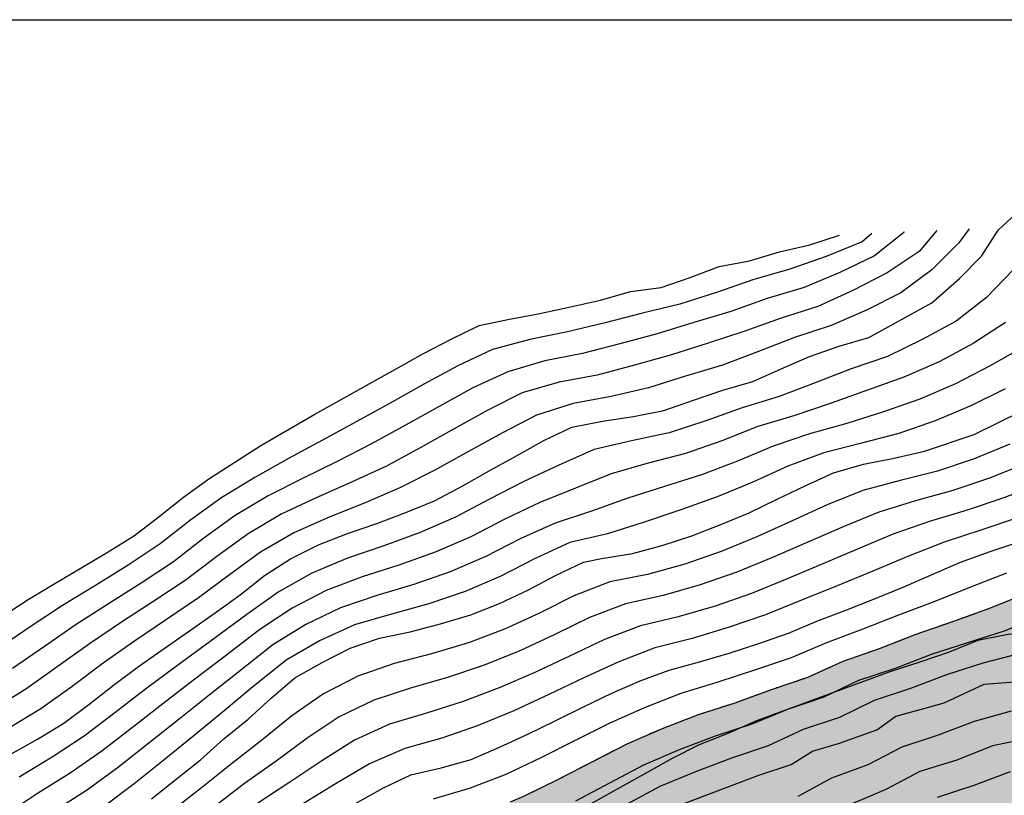
# Model space of a CAD drawing. Extents: x 334084 to 349550, y 6674350 to 6678650.
# Drawn here: x 346172 to 346491, y 6677749 to 6678000 of the extents above; entities that cross this region are included whole.
import ezdxf

# ---------------------------------------------------------------- set-up
doc = ezdxf.new("R2010")
doc.units = 0
doc.header["$LTSCALE"] = 25
doc.header["$MEASUREMENT"] = 0
doc.linetypes.add('DASHDOT', pattern=[1, 0.5, -0.25, 0, -0.25])
doc.linetypes.add('PHANTOM', pattern=[2.5, 1.25, -0.25, 0.25, -0.25, 0.25, -0.25])
for name, color, linetype in [('CURVAS-INDICES', 8, 'CONTINUOUS'), ('CURVAS-SECUNDARIAS', 8, 'CONTINUOUS'), ('DRENAJE-SECUNDARIO', 7, 'PHANTOM'), ('LIMITE-URBANO', 5, 'DASHDOT'), ('UTM', 7, 'CONTINUOUS'), ('Z-AV', 3, 'CONTINUOUS')]:
    doc.layers.add(name, color=color, linetype=linetype)

msp = doc.modelspace()

# ---------------------------------------------------------------- hatches: boundary and pattern name
at = {"layer": 'Z-AV'}
h = msp.add_hatch(dxfattribs=at)
h.set_pattern_fill('GRASS', color=256, scale=10, style=0)
edge = h.paths.add_edge_path()
edge.add_line((346550, 6677745.65), (346550, 6677840.95))
edge.add_line((346550, 6677840.95), (346541.82, 6677835.91))
edge.add_line((346541.82, 6677835.91), (346531.58, 6677828.91))
edge.add_line((346531.58, 6677828.91), (346520.81, 6677822.64))
edge.add_line((346520.81, 6677822.64), (346509.16, 6677818.19))
edge.add_line((346509.16, 6677818.19), (346497.54, 6677813.69))
edge.add_line((346497.54, 6677813.69), (346485.95, 6677809.04))
edge.add_line((346485.95, 6677809.04), (346474.2, 6677804.8))
edge.add_line((346474.2, 6677804.8), (346462.42, 6677800.74))
edge.add_line((346462.42, 6677800.74), (346450.79, 6677796.18))
edge.add_line((346450.79, 6677796.18), (346439, 6677792.05))
edge.add_line((346439, 6677792.05), (346427.65, 6677786.9))
edge.add_line((346427.65, 6677786.9), (346415.8, 6677782.94))
edge.add_line((346415.8, 6677782.94), (346404.11, 6677778.58))
edge.add_line((346404.11, 6677778.58), (346392.2, 6677774.81))
edge.add_line((346392.2, 6677774.81), (346380.53, 6677770.32))
edge.add_line((346380.53, 6677770.32), (346369.07, 6677765.35))
edge.add_line((346369.07, 6677765.35), (346357.96, 6677759.62))
edge.add_line((346357.96, 6677759.62), (346346.86, 6677753.88))
edge.add_line((346346.86, 6677753.88), (346335.66, 6677748.33))
edge.add_line((346335.66, 6677748.33), (346324.17, 6677743.48))
edge.add_line((346324.17, 6677743.48), (346312.41, 6677739.36))
edge.add_line((346312.41, 6677739.36), (346301.2, 6677733.83))
edge.add_line((346301.2, 6677733.83), (346289.83, 6677728.69))
edge.add_line((346289.83, 6677728.69), (346278.49, 6677723.5))
edge.add_line((346278.49, 6677723.5), (346267.53, 6677717.48))
edge.add_line((346267.53, 6677717.48), (346254.7, 6677708.96))
edge.add_line((346254.7, 6677708.96), (346250.27, 6677706))
edge.add_line((346250.27, 6677706), (346239.69, 6677699.34))
edge.add_line((346239.69, 6677699.34), (346228.94, 6677692.96))
edge.add_line((346228.94, 6677692.96), (346218.19, 6677686.59))
edge.add_line((346218.19, 6677686.59), (346207.6, 6677679.96))
edge.add_line((346207.6, 6677679.96), (346197.81, 6677672.25))
edge.add_line((346197.81, 6677672.25), (346188, 6677664.57))
edge.add_line((346188, 6677664.57), (346177.9, 6677657.22))
edge.add_line((346177.9, 6677657.22), (346168.13, 6677649.46))
edge.add_line((346168.13, 6677649.46), (346158.11, 6677642.03))
edge.add_line((346158.11, 6677642.03), (346147.6, 6677635.27))
edge.add_line((346147.6, 6677635.27), (346137.1, 6677628.49))
edge.add_line((346137.1, 6677628.49), (346126.53, 6677621.83))
edge.add_line((346126.53, 6677621.83), (346115.92, 6677615.23))
edge.add_line((346115.92, 6677615.23), (346105.68, 6677608.1))
edge.add_line((346105.68, 6677608.1), (346095.2, 6677601.32))
edge.add_line((346095.2, 6677601.32), (346084.31, 6677595.2))
edge.add_line((346084.31, 6677595.2), (346073.9, 6677588.31))
edge.add_line((346073.9, 6677588.31), (346063.09, 6677582.04))
edge.add_line((346063.09, 6677582.04), (346051.73, 6677576.86))
edge.add_line((346051.73, 6677576.86), (346040.19, 6677572.1))
edge.add_line((346040.19, 6677572.1), (346029.13, 6677566.3))
edge.add_line((346029.13, 6677566.3), (346018.32, 6677560.01))
edge.add_line((346018.32, 6677560.01), (346007.66, 6677553.5))
edge.add_line((346007.66, 6677553.5), (345997.58, 6677546.11))
edge.add_line((345997.58, 6677546.11), (345987.68, 6677538.49))
edge.add_line((345987.68, 6677538.49), (345977.77, 6677530.9))
edge.add_line((345977.77, 6677530.9), (345969.08, 6677521.95))
edge.add_line((345969.08, 6677521.95), (345960.34, 6677513.02))
edge.add_line((345960.34, 6677513.02), (345950.59, 6677505.22))
edge.add_line((345950.59, 6677505.22), (345940.64, 6677497.64))
edge.add_line((345940.64, 6677497.64), (345930.76, 6677489.98))
edge.add_line((345930.76, 6677489.98), (345920.78, 6677482.47))
edge.add_line((345920.78, 6677482.47), (345910.32, 6677475.63))
edge.add_line((345910.32, 6677475.63), (345900.02, 6677468.55))
edge.add_line((345900.02, 6677468.55), (345889.9, 6677461.2))
edge.add_line((345889.9, 6677461.2), (345879.81, 6677453.84))
edge.add_line((345879.81, 6677453.84), (345869.6, 6677446.63))
edge.add_line((345869.6, 6677446.63), (345859.11, 6677439.84))
edge.add_line((345859.11, 6677439.84), (345848.44, 6677433.33))
edge.add_line((345848.44, 6677433.33), (345837.39, 6677427.48))
edge.add_line((345837.39, 6677427.48), (345826.08, 6677422.19))
edge.add_line((345826.08, 6677422.19), (345815.19, 6677416.05))
edge.add_line((345815.19, 6677416.05), (345804.21, 6677410.08))
edge.add_line((345804.21, 6677410.08), (345790.57, 6677402.54))
edge.add_line((345790.57, 6677402.54), (345780, 6677396.78))
edge.add_line((345780, 6677396.78), (345780, 6677299.13))
edge.add_arc((345772.5, 6677389.46), 90.64, 274.7495, 291.0109)
edge.add_arc((345783.59, 6677360.57), 59.69, 291.0109, 301.055)
edge.add_arc((346199.49, 6676669.9), 746.53, 118.73756, 121.05501, ccw=False)
edge.add_arc((345781.37, 6677432.42), 123.1, 298.7376, 311.0355)
edge.add_arc((346198.84, 6676952.78), 512.78, 128.9799, 131.0355, ccw=False)
edge.add_arc((364893.22, 6653850.55), 30231.34, 128.846889, 128.979861, ccw=False)
edge.add_arc((346760, 6676365.96), 1321.87, 127.12554, 128.84689, ccw=False)
edge.add_arc((348360.6, 6674251.55), 3973.78, 126.56226, 127.12554, ccw=False)
edge.add_arc((349338.95, 6672932.39), 5616.14, 126.28994, 126.56226, ccw=False)
edge.add_arc((346083.74, 6677365.46), 116.28, 117.3172, 126.2899, ccw=False)
edge.add_arc((345742.57, 6678025.98), 627.15, 297.31717, 301.40669)
edge.add_arc((346602.2, 6676618.05), 1022.47, 117.12274, 121.40669, ccw=False)
edge.add_arc((346943.19, 6675952.34), 1770.43, 113.03073, 117.12274, ccw=False)
edge.add_arc((346047.93, 6678058.3), 517.93, 293.0307, 295.9433)
edge.add_arc((418617.61, 6528893.82), 165362.76, 115.9327646, 115.9432812, ccw=False)
edge.add_arc((345291.91, 6679682.63), 2309.31, 295.93276, 297.27493)
edge.add_line((346350.17, 6677630.07), (346451.57, 6677678.2))
edge.add_line((346451.57, 6677678.2), (346499.53, 6677701.34))
edge.add_arc((346492.14, 6677716.66), 17, 295.7584, 332.4756)
edge.add_arc((346559.59, 6677681.51), 59.06, 123.3731, 152.4756, ccw=False)
edge.add_arc((347459.63, 6676315.13), 1695.24, 122.45132, 123.37313, ccw=False)

# ---------------------------------------------------------------- linework, layer by layer
at = {"layer": 'CURVAS-INDICES', "linetype": 'Continuous'}
for points in [[(346169.33, 6677761.9, 825.02), (346178.14, 6677766.88, 825.02), (346186.68, 6677772.09, 825.02), (346194.81, 6677778.13, 825.02), (346202.81, 6677784.41, 825.02), (346210.88, 6677790.41, 825.02), (346219.18, 6677796.25, 825.02), (346227.46, 6677801.99, 825.02), (346235.7, 6677807.8, 825.02), (346243.83, 6677813.69, 825.02), (346251.72, 6677819.9, 825.02), (346260.18, 6677825.29, 825.02), (346269.16, 6677829.91, 825.02), (346278.6, 6677833.5, 825.02), (346288.13, 6677836.75, 825.02), (346297.48, 6677840.37, 825.02), (346306.75, 6677844.16, 825.02), (346315.73, 6677848.93, 825.02), (346324.51, 6677853.82, 825.02), (346333.35, 6677858.74, 825.02), (346342.24, 6677863.69, 825.02), (346351.32, 6677867.98, 825.02), (346361.23, 6677869.93, 825.02), (346371.22, 6677871.4, 825.02), (346381.04, 6677873.37, 825.02), (346390.65, 6677876.75, 825.02), (346400.22, 6677879.95, 825.02), (346409.87, 6677882.82, 825.02), (346419.07, 6677886.87, 825.02), (346428.3, 6677890.87, 825.02), (346437.83, 6677894.28, 825.02), (346447.45, 6677897.06, 825.02), (346467.85, 6677908.29, 825.01), (346476.84, 6677916.14, 825.01), (346483.94, 6677923.41, 825.01), (346489.35, 6677931.83, 825.01), (346496.75, 6677938.64, 825.01)], [(346166.79, 6677806.69, 850.01), (346175.21, 6677812.14, 850.01), (346183.75, 6677817.35, 850.01), (346192.56, 6677822.48, 850.01), (346201.13, 6677827.63, 850.01), (346209.65, 6677832.9, 850.01), (346217.63, 6677839.08, 850.01), (346225.49, 6677845.36, 850.01), (346233.67, 6677851.28, 850.01), (346242.13, 6677856.67, 850.01), (346250.58, 6677862.05, 850.01), (346259.33, 6677867.15, 850.01), (346268.02, 6677872.22, 850.01), (346276.8, 6677877.1, 850.01), (346285.58, 6677881.99, 850.01), (346294.36, 6677886.88, 850.01), (346303.26, 6677891.83, 850.01), (346312.13, 6677896.54, 850.01), (346321.23, 6677900.93, 850.01), (346331.07, 6677902.99, 850.01), (346340.95, 6677904.85, 850.01), (346350.85, 6677906.94, 850.01), (346360.6, 6677909.18, 850.01), (346370.23, 6677911.96, 850.01), (346380.17, 6677913.25, 850.01), (346389.65, 6677916.47, 850.01), (346399, 6677920.09, 850.01), (346408.85, 6677921.85, 850.01), (346418.56, 6677924.75, 850.01), (346428.34, 6677927.08, 850.01), (346437.96, 6677930.16, 850.01)], [(346215.14, 6677747.57, 800.01), (346223.09, 6677753.97, 800.01), (346231.01, 6677760.27, 800.01), (346238.57, 6677766.99, 800.01), (346246.38, 6677773.38, 800.01), (346253.88, 6677780.21, 800.01), (346261.54, 6677786.75, 800.01), (346270.4, 6677791.76, 800.01), (346279.47, 6677796.35, 800.01), (346289.01, 6677799.61, 800.01), (346298.9, 6677801.7, 800.01), (346308.71, 6677804.28, 800.01), (346318.51, 6677807.15, 800.01), (346327.8, 6677810.88, 800.01), (346337.02, 6677815.18, 800.01), (346346.01, 6677819.96, 800.01), (346355.06, 6677824.31, 800.01), (346360.83, 6677825.47, 800.01), (346370.88, 6677827.12, 800.01), (346380.57, 6677829.63, 800.01), (346390.16, 6677832.77, 800.01), (346399.48, 6677836.44, 800.01), (346408.71, 6677840.29, 800.01), (346417.76, 6677844.65, 800.01), (346426.87, 6677849.03, 800.01), (346436.01, 6677853.21, 800.01), (346445.72, 6677855.96, 800.01), (346455.65, 6677858, 800.01), (346465.49, 6677860.21, 800.01), (346481.63, 6677865.65, 800), (346496.89, 6677873.23, 800)], [(346281.2, 6677746.1, 775.02), (346290.09, 6677751.05, 775.02), (346299.14, 6677755.41, 775.02), (346308.9, 6677757.65, 775.02), (346318.67, 6677760.28, 775.02), (346327.87, 6677764.34, 775.02), (346336.98, 6677768.58, 775.02), (346346.06, 6677773.02, 775.02), (346355.08, 6677777.43, 775.02), (346364.18, 6677781.82, 775.02), (346373.41, 6677785.82, 775.02), (346382.85, 6677789.25, 775.02), (346392.6, 6677791.95, 775.02), (346402.25, 6677794.82, 775.02), (346411.82, 6677797.86, 775.02), (346421.4, 6677801.3, 775.02), (346430.63, 6677805.15, 775.02), (346439.99, 6677808.76, 775.02), (346449.34, 6677812.38, 775.02), (346458.6, 6677816.17, 775.02), (346467.94, 6677820.23, 775.02), (346477.17, 6677824.23, 775.02), (346486.73, 6677827.73, 775.02), (346501.3, 6677832.62, 775.02)], [(346387.33, 6677746, 750.01), (346411.87, 6677755.21, 750.01), (346422.3, 6677758.69, 750.01), (346429.25, 6677763.03, 750.01), (346437.94, 6677765.64, 750.01), (346450.11, 6677769.98, 750.01), (346456.19, 6677774.33, 750.01), (346465.75, 6677776.93, 750.01), (346471.83, 6677778.67, 750.01), (346484.87, 6677784.75, 750.01), (346496.16, 6677785.62, 750.01)]]:
    msp.add_polyline3d(points, dxfattribs=at)
at = {"layer": 'CURVAS-SECUNDARIAS', "linetype": 'Continuous'}
for points in [[(346469.45, 6677931.76, 835), (346463.81, 6677924.94, 835), (346453.4, 6677918.04, 835), (346442.33, 6677912.28, 835), (346430.97, 6677907.1, 835), (346419.05, 6677903.36, 835), (346407.3, 6677899.09, 835), (346395.47, 6677895.16, 835), (346383.53, 6677891.47, 835), (346371.52, 6677888.06, 835), (346359.45, 6677884.88, 835), (346347.16, 6677882.62, 835), (346335.17, 6677879.16, 835), (346324.03, 6677873.49, 835), (346313.11, 6677867.41, 835), (346302.19, 6677861.33, 835), (346291.2, 6677855.36, 835), (346279.85, 6677850.15, 835), (346268.45, 6677845.08, 835), (346257.15, 6677839.78, 835), (346246.39, 6677833.44, 835), (346236.26, 6677826.14, 835), (346226.31, 6677818.58, 835), (346215.92, 6677811.62, 835), (346205.45, 6677804.8, 835), (346195.08, 6677797.82, 835), (346184.93, 6677790.53, 835), (346174.72, 6677783.32, 835), (346164.12, 6677776.7, 835)], [(346448.45, 6677930.7, 845), (346445.27, 6677928.02, 845), (346433.69, 6677923.33, 845), (346421.9, 6677919.19, 845), (346409.92, 6677915.71, 845), (346398.13, 6677911.63, 845), (346386.23, 6677907.86, 845), (346374.11, 6677904.97, 845), (346362.02, 6677901.8, 845), (346349.87, 6677898.86, 845), (346337.63, 6677896.37, 845), (346325.62, 6677893.11, 845), (346314.29, 6677887.87, 845), (346303.31, 6677881.89, 845), (346292.39, 6677875.81, 845), (346281.46, 6677869.75, 845), (346270.47, 6677863.79, 845), (346259.5, 6677857.81, 845), (346248.62, 6677851.72, 845), (346237.94, 6677845.26, 845), (346227.82, 6677837.93, 845), (346217.97, 6677830.23, 845), (346207.58, 6677823.3, 845), (346196.97, 6677816.69, 845), (346186.31, 6677810.17, 845), (346175.85, 6677803.32, 845), (346165.49, 6677796.33, 845)], [(346479.94, 6677932.3, 830), (346476.63, 6677927.7, 830), (346467.87, 6677918.94, 830), (346457.83, 6677911.51, 830), (346446.68, 6677905.86, 830), (346435.24, 6677900.93, 830), (346423.38, 6677897, 830), (346411.71, 6677892.53, 830), (346400.04, 6677888.09, 830), (346388.05, 6677884.56, 830), (346376.15, 6677880.76, 830), (346364.01, 6677877.88, 830), (346351.71, 6677875.68, 830), (346339.85, 6677871.92, 830), (346328.77, 6677866.16, 830), (346317.85, 6677860.08, 830), (346306.92, 6677854.02, 830), (346295.76, 6677848.4, 830), (346284.28, 6677843.48, 830), (346272.67, 6677838.87, 830), (346261.27, 6677833.79, 830), (346250.46, 6677827.54, 830), (346240.38, 6677820.17, 830), (346230.34, 6677812.73, 830), (346220.01, 6677805.69, 830), (346209.65, 6677798.69, 830), (346199.43, 6677791.51, 830), (346189.42, 6677784.01, 830), (346179.22, 6677776.79, 830), (346168.54, 6677770.3, 830)], [(346458.95, 6677931.23, 840), (346458.81, 6677931.1, 840), (346449.27, 6677923.54, 840), (346438.03, 6677918.07, 840), (346426.49, 6677913.29, 840), (346414.55, 6677909.64, 840), (346402.78, 6677905.45, 840), (346390.81, 6677901.94, 840), (346378.9, 6677898.22, 840), (346366.84, 6677894.94, 840), (346354.75, 6677891.83, 840), (346342.48, 6677889.44, 840), (346330.52, 6677885.96, 840), (346319.19, 6677880.74, 840), (346308.26, 6677874.68, 840), (346297.34, 6677868.6, 840), (346286.39, 6677862.57, 840), (346275.29, 6677856.83, 840), (346264.06, 6677851.4, 840), (346252.95, 6677845.73, 840), (346242.21, 6677839.36, 840), (346232.07, 6677832.06, 840), (346222.19, 6677824.41, 840), (346211.8, 6677817.47, 840), (346201.23, 6677810.79, 840), (346190.71, 6677804.04, 840), (346180.41, 6677796.97, 840), (346170.14, 6677789.84, 840)], [(346494.27, 6677918.99, 820), (346485.6, 6677910.02, 820), (346475.76, 6677902.35, 820), (346464.8, 6677896.35, 820), (346453.57, 6677890.94, 820), (346441.76, 6677886.84, 820), (346430.1, 6677882.36, 820), (346418.43, 6677877.88, 820), (346406.46, 6677874.29, 820), (346394.71, 6677870.03, 820), (346382.83, 6677866.2, 820), (346370.62, 6677863.54, 820), (346358.46, 6677860.72, 820), (346347.03, 6677855.7, 820), (346335.75, 6677850.37, 820), (346324.65, 6677844.66, 820), (346313.61, 6677838.79, 820), (346302.11, 6677833.91, 820), (346290.38, 6677829.59, 820), (346278.55, 6677825.56, 820), (346267.03, 6677820.75, 820), (346256.17, 6677814.59, 820), (346246.02, 6677807.31, 820), (346234.16, 6677798.55, 820), (346223.2, 6677790.57, 820), (346213.16, 6677783.13, 820), (346203.26, 6677775.49, 820), (346193.34, 6677767.89, 820), (346182.89, 6677761.05, 820), (346172.2, 6677754.58, 820)], [(346491.69, 6677901.94, 815), (346481.27, 6677895.1, 815), (346470.27, 6677889.17, 815), (346458.81, 6677884.22, 815), (346447.07, 6677879.94, 815), (346435.31, 6677875.72, 815), (346423.45, 6677871.82, 815), (346411.5, 6677868.16, 815), (346399.87, 6677863.58, 815), (346388.06, 6677859.51, 815), (346375.98, 6677856.34, 815), (346363.99, 6677852.85, 815), (346352.42, 6677848.2, 815), (346340.86, 6677843.59, 815), (346329.6, 6677838.24, 815), (346318.53, 6677832.43, 815), (346307.02, 6677827.55, 815), (346295.27, 6677823.33, 815), (346283.37, 6677819.49, 815), (346271.68, 6677815.12, 815), (346260.63, 6677809.33, 815), (346250.24, 6677802.41, 815), (346238.55, 6677793.46, 815), (346228.7, 6677786, 815), (346218.8, 6677778.38, 815), (346208.95, 6677770.68, 815), (346199.07, 6677763.02, 815), (346188.8, 6677755.91, 815), (346178.21, 6677749.28, 815), (346167.77, 6677742.39, 815)], [(346497.42, 6677893.96, 810), (346486.58, 6677887.77, 810), (346475.51, 6677881.98, 810), (346464.01, 6677877.07, 810), (346452.2, 6677872.99, 810), (346440.3, 6677869.18, 810), (346428.28, 6677865.8, 810), (346416.44, 6677861.83, 810), (346404.93, 6677856.95, 810), (346393.23, 6677852.57, 810), (346381.31, 6677848.82, 810), (346369.42, 6677845, 810), (346357.68, 6677840.78, 810), (346345.86, 6677836.89, 810), (346334.49, 6677831.84, 810), (346323.39, 6677826.1, 810), (346311.9, 6677821.18, 810), (346300.11, 6677817.07, 810), (346288.15, 6677813.43, 810), (346276.3, 6677809.5, 810), (346265.07, 6677804.07, 810), (346254.45, 6677797.5, 810), (346242.93, 6677788.38, 810), (346233.84, 6677781.17, 810), (346224.07, 6677773.38, 810), (346214.28, 6677765.6, 810), (346204.45, 6677757.88, 810), (346194.34, 6677750.55, 810), (346183.85, 6677743.75, 810)], [(346491.68, 6677880.43, 805), (346480.46, 6677874.91, 805), (346468.97, 6677870.04, 805), (346457.14, 6677865.99, 805), (346445.06, 6677862.78, 805), (346432.95, 6677859.72, 805), (346421.28, 6677855.31, 805), (346409.89, 6677850.17, 805), (346398.33, 6677845.42, 805), (346386.56, 6677841.19, 805), (346374.73, 6677837.19, 805), (346362.83, 6677833.4, 805), (346350.67, 6677830.59, 805), (346339.34, 6677825.42, 805), (346328.22, 6677819.73, 805), (346316.74, 6677814.79, 805), (346304.9, 6677810.81, 805), (346292.88, 6677807.39, 805), (346280.88, 6677803.93, 805), (346269.51, 6677798.81, 805), (346258.71, 6677792.53, 805), (346247.31, 6677783.3, 805), (346238.61, 6677776.05, 805), (346228.98, 6677768.09, 805), (346219.25, 6677760.24, 805), (346209.47, 6677752.46, 805), (346199.49, 6677744.94, 805)], [(346493.14, 6677862.49, 795), (346481.61, 6677857.71, 795), (346469.76, 6677853.73, 795), (346457.62, 6677850.76, 795), (346445.57, 6677847.49, 795), (346433.99, 6677842.84, 795), (346422.62, 6677837.64, 795), (346411.24, 6677832.49, 795), (346399.66, 6677827.76, 795), (346387.87, 6677823.63, 795), (346375.83, 6677820.27, 795), (346363.56, 6677817.9, 795), (346351.97, 6677813.36, 795), (346340.82, 6677807.73, 795), (346329.45, 6677802.54, 795), (346317.75, 6677798.16, 795), (346305.8, 6677794.52, 795), (346293.7, 6677791.4, 795), (346281.91, 6677787.28, 795), (346270.79, 6677781.59, 795), (346260.57, 6677774.45, 795), (346250.89, 6677766.56, 795), (346240.98, 6677758.96, 795), (346231.26, 6677751.11, 795), (346221.41, 6677743.42, 795)], [(346498.11, 6677856.09, 790), (346486.52, 6677851.44, 790), (346474.68, 6677847.45, 790), (346462.63, 6677844.15, 790), (346450.69, 6677840.5, 790), (346439.14, 6677835.76, 790), (346427.7, 6677830.71, 790), (346416.25, 6677825.72, 790), (346404.68, 6677820.99, 790), (346392.88, 6677816.87, 790), (346380.86, 6677813.43, 790), (346368.64, 6677810.81, 790), (346357.01, 6677806.33, 790), (346345.79, 6677800.83, 790), (346334.46, 6677795.56, 790), (346322.87, 6677790.89, 790), (346311.04, 6677786.87, 790), (346299.05, 6677783.39, 790), (346287.15, 6677779.59, 790), (346275.93, 6677774.12, 790), (346265.53, 6677767.23, 790), (346255.49, 6677759.8, 790), (346245.29, 6677752.6, 790), (346235.37, 6677745.02, 790)], [(346502.85, 6677849.6, 785), (346491.2, 6677845.08, 785), (346479.35, 6677841.1, 785), (346467.4, 6677837.49, 785), (346455.6, 6677833.41, 785), (346444.07, 6677828.59, 785), (346432.57, 6677823.69, 785), (346421.04, 6677818.86, 785), (346409.47, 6677814.14, 785), (346397.66, 6677810.05, 785), (346385.66, 6677806.54, 785), (346373.5, 6677803.66, 785), (346361.84, 6677799.22, 785), (346350.56, 6677793.84, 785), (346339.26, 6677788.49, 785), (346327.78, 6677783.56, 785), (346316.1, 6677779.13, 785), (346304.22, 6677775.31, 785), (346292.23, 6677771.8, 785), (346280.91, 6677766.55, 785), (346270.33, 6677759.93, 785), (346259.97, 6677752.96, 785), (346249.51, 6677746.14, 785)], [(346495.64, 6677838.64, 780), (346483.79, 6677834.66, 780), (346471.92, 6677830.78, 780), (346460.3, 6677826.2, 780), (346448.78, 6677821.33, 780), (346437.22, 6677816.59, 780), (346425.63, 6677811.92, 780), (346414.05, 6677807.22, 780), (346402.23, 6677803.16, 780), (346390.25, 6677799.58, 780), (346378.15, 6677796.46, 780), (346366.47, 6677792.02, 780), (346355.14, 6677786.75, 780), (346343.87, 6677781.35, 780), (346332.5, 6677776.15, 780), (346320.98, 6677771.3, 780), (346309.21, 6677767.19, 780), (346297.14, 6677763.94, 780), (346285.74, 6677758.91, 780), (346274.98, 6677752.56, 780), (346264.32, 6677746.04, 780)], [(346492.04, 6677820.7, 770), (346480.41, 6677816.13, 770), (346468.81, 6677811.49, 770), (346457.12, 6677807.08, 770), (346445.49, 6677802.51, 770), (346433.77, 6677798.16, 770), (346422.28, 6677793.3, 770), (346410.43, 6677789.32, 770), (346398.59, 6677785.34, 770), (346386.63, 6677781.71, 770), (346374.97, 6677777.2, 770), (346363.57, 6677772.11, 770), (346352.39, 6677766.51, 770), (346341.22, 6677760.9, 770), (346329.94, 6677755.52, 770), (346318.3, 6677751.05, 770), (346306.34, 6677747.53, 770)], [(346497.54, 6677813.69, 765), (346485.95, 6677809.04, 765), (346474.2, 6677804.8, 765), (346462.42, 6677800.74, 765), (346450.79, 6677796.18, 765), (346439, 6677792.05, 765), (346427.65, 6677786.9, 765), (346415.8, 6677782.94, 765), (346404.11, 6677778.58, 765), (346392.2, 6677774.81, 765), (346380.53, 6677770.32, 765), (346369.07, 6677765.35, 765), (346357.96, 6677759.62, 765), (346346.86, 6677753.88, 765), (346335.66, 6677748.33, 765)], [(346502.91, 6677806.57, 760), (346491.33, 6677801.91, 760), (346479.44, 6677798.15, 760), (346467.62, 6677794.36, 760), (346455.99, 6677789.82, 760), (346444.14, 6677785.88, 760), (346432.94, 6677780.48, 760), (346421.08, 6677776.54, 760), (346409.57, 6677771.77, 760), (346397.69, 6677767.88, 760), (346386.02, 6677763.42, 760), (346374.52, 6677758.55, 760), (346363.47, 6677752.7, 760), (346352.43, 6677746.84, 760)], [(346368.92, 6677745.74, 755), (346379.9, 6677751.7, 755), (346391.43, 6677756.49, 755), (346403.12, 6677760.92, 755), (346414.96, 6677764.91, 755), (346426.26, 6677770.11, 755), (346438.13, 6677774.02, 755), (346449.26, 6677779.51, 755), (346461.08, 6677783.43, 755), (346472.72, 6677787.91, 755), (346484.52, 6677791.6, 755), (346496.55, 6677794.74, 755)], [(346493.53, 6677775.96, 745), (346481.61, 6677772.67, 745), (346469.95, 6677768.23, 745), (346458.13, 6677764.33, 745), (346447.1, 6677758.59, 745), (346435.38, 6677754.28, 745), (346424.44, 6677748.38, 745)], [(346499.76, 6677767.23, 740), (346487.58, 6677764.71, 740), (346475.96, 6677760.12, 740), (346464.02, 6677756.44, 740), (346453.02, 6677750.58, 740), (346441.5, 6677745.76, 740)], [(346493.25, 6677756.29, 735), (346481.53, 6677751.96, 735), (346469.65, 6677748.07, 735)]]:
    msp.add_polyline3d(points, dxfattribs=at)
at = {"layer": 'DRENAJE-SECUNDARIO', "linetype": 'Continuous'}
msp.add_polyline3d([(346512.59, 6677802.29, 756.4), (346502.57, 6677801.87, 756.33), (346492.56, 6677800.86, 756.26), (346482.75, 6677798.88, 756.23), (346473.49, 6677795.09, 756.19), (346463.96, 6677791.84, 755.95), (346454.33, 6677788.76, 755.56), (346411.08, 6677772.87, 754.31), (346401.82, 6677768.78, 754.31), (346392.53, 6677765.05, 754.31), (346383.57, 6677760.52, 754.31), (346374.73, 6677755.6, 754.31), (346365.95, 6677750.71, 754.31), (346357.06, 6677745.76, 754.31)], dxfattribs=at)
at = {"layer": 'LIMITE-URBANO', "flags": 128}
msp.add_lwpolyline([(346719.14, 6677739.35), (346714.97, 6677752.16), (346711.78, 6677758.91), (346706, 6677767.52), (346694.15, 6677771.65), (346684.14, 6677771.57), (346669.91, 6677772.75), (346656.06, 6677776.27), (346652.32, 6677776.26), (346638.32, 6677776.42), (346634.23, 6677774.33), (346621.43, 6677768.26), (346590.1, 6677758.96), (346574.28, 6677752.67), (346558.99, 6677743.65), (346550, 6677737.59), (346550, 6677840.95), (346541.82, 6677835.91), (346531.58, 6677828.91), (346520.81, 6677822.64), (346509.16, 6677818.19), (346497.54, 6677813.69), (346485.95, 6677809.04), (346474.2, 6677804.8), (346462.42, 6677800.74), (346450.79, 6677796.18), (346439, 6677792.05), (346427.65, 6677786.9), (346415.8, 6677782.94), (346404.11, 6677778.58), (346392.2, 6677774.81), (346380.53, 6677770.32), (346369.07, 6677765.35), (346357.96, 6677759.62), (346346.86, 6677753.88), (346335.66, 6677748.33), (346324.17, 6677743.48), (346312.41, 6677739.36), (346301.2, 6677733.83), (346289.83, 6677728.69), (346278.49, 6677723.5), (346267.53, 6677717.48), (346254.7, 6677708.96), (346250.27, 6677706), (346239.69, 6677699.34), (346228.94, 6677692.96), (346218.19, 6677686.59), (346207.6, 6677679.96), (346197.81, 6677672.25), (346188, 6677664.57), (346177.9, 6677657.22), (346168.13, 6677649.46), (346158.11, 6677642.03), (346147.6, 6677635.27), (346137.1, 6677628.49), (346126.53, 6677621.83), (346115.92, 6677615.23), (346105.68, 6677608.1), (346095.2, 6677601.32), (346084.31, 6677595.2), (346073.9, 6677588.31), (346063.09, 6677582.04), (346051.73, 6677576.86), (346040.19, 6677572.1), (346029.13, 6677566.3), (346018.32, 6677560.01), (346007.66, 6677553.5), (345997.58, 6677546.11), (345987.68, 6677538.49), (345977.77, 6677530.9), (345969.08, 6677521.95), (345960.34, 6677513.02), (345950.59, 6677505.22), (345940.64, 6677497.64), (345930.76, 6677489.98), (345920.78, 6677482.47), (345910.32, 6677475.63), (345900.02, 6677468.55), (345889.9, 6677461.2), (345879.81, 6677453.84), (345869.6, 6677446.63), (345859.11, 6677439.84), (345848.44, 6677433.33), (345837.39, 6677427.48), (345826.08, 6677422.19), (345815.19, 6677416.05), (345804.21, 6677410.08), (345790.57, 6677402.54), (345780, 6677396.78), (345780, 6677181.92), (345732.21, 6677172.99), (345698.49, 6677166.46), (345659.03, 6677158.03), (345588.84, 6677143.81), (345565.88, 6677139.6), (345545.46, 6677133.83), (345498.88, 6677120.77), (345443.25, 6677105.03), (345398.59, 6677092.52), (345374.25, 6677087.35), (345335.26, 6677078.47), (345288.97, 6677067.33), (345260.55, 6677060.46), (345250.47, 6677058.78), (345218.95, 6677053.37), (345200.73, 6677050.11), (345188.62, 6677047.52), (345164.62, 6677040.88), (345138.49, 6677033.16), (345126.86, 6677028.89), (345099.79, 6677019.21), (345072.15, 6677009.17), (345061.47, 6677006.12), (345022.95, 6676997.07), (344977.37, 6676987.31), (344924.51, 6676977.41), (344862.63, 6676965.81), (344835.74, 6676960.19), (344830.09, 6676959.52), (344823.58, 6676958.77), (344825.54, 6676999.26), (344825.6, 6677000), (344705.43, 6677000), (344703.39, 6676957.65), (344701.74, 6676923.71), (344701.73, 6676923.58), (344693.16, 6676902.34), (344690.68, 6676852.5), (344688.41, 6676822.38), (344673.01, 6676819.88), (344655.18, 6676816.64), (344650, 6676815.23), (344650, 6676685.49), (344656.84, 6676689.05), (344671.9, 6676696.82), (344681.73, 6676699.5), (344693.39, 6676701.61), (344725.08, 6676706.78), (344738.88, 6676709.7), (344753.08, 6676713.4), (344773.04, 6676722.6), (344789.49, 6676740.31), (344800.37, 6676757.96), (344804.89, 6676777.17), (344807.33, 6676803.6), (344809.82, 6676836.51), (344817.35, 6676837.25), (344844.1, 6676840.34), (344855.2, 6676841.67), (344885.96, 6676848.1), (344946.61, 6676859.46), (345000.98, 6676869.65), (345049.23, 6676879.98), (345091.68, 6676889.95), (345109.15, 6676894.94), (345140.48, 6676906.32), (345167.7, 6676916.06), (345176.17, 6676919.16), (345197.63, 6676925.5), (345217.2, 6676930.92), (345223.85, 6676932.34), (345239.67, 6676935.17), (345270.49, 6676940.46), (345284.53, 6676942.8), (345317.1, 6676950.67), (345362.63, 6676961.63), (345400.04, 6676970.15), (345427.27, 6676975.93), (345475.77, 6676989.53), (345531.4, 6677005.26), (345577.98, 6677018.32), (345593.08, 6677022.59), (345611.58, 6677025.98), (345683.47, 6677040.55), (345722.43, 6677048.86), (345754.39, 6677055.05), (345792.13, 6677061.94), (345814.07, 6677066.39), (345829.93, 6677069.56), (345836.79, 6677071.56), (345846.32, 6677074.34), (345865.39, 6677084.43), (345880.98, 6677100), (346120, 6676975.67), (346250.74, 6677019.24), (346353.02, 6677053.64), (346371.06, 6677063.91), (346378.41, 6677068.16), (346383.01, 6677071.93), (346384.43, 6677074.32), (346384.23, 6677077.31), (346383.16, 6677082.03), (346382.54, 6677083.27), (346381.24, 6677088.01), (346383.03, 6677091.97), (346390.5, 6677096.13), (346450.44, 6677125.85), (346500.55, 6677154.2), (346754.05, 6677295.28), (346762.97, 6677291.84), (346774.17, 6677289.73), (346783.98, 6677287.76), (346793.95, 6677286.35), (346803.84, 6677284.66), (346813.84, 6677283.18), (346823.68, 6677281.3), (346833.49, 6677279.33), (346843.49, 6677277.71), (346853.45, 6677276.45), (346863.49, 6677275.62), (346863.75, 6677275.62), (346863.54, 6677276.29), (346781.03, 6677535.47)], close=True, dxfattribs=at)
at = {"layer": 'UTM', "linetype": 'Continuous', "flags": 128}
msp.add_lwpolyline([(342000, 6678000), (348500, 6678000)], dxfattribs=at)

doc.saveas('drawing.dxf')
